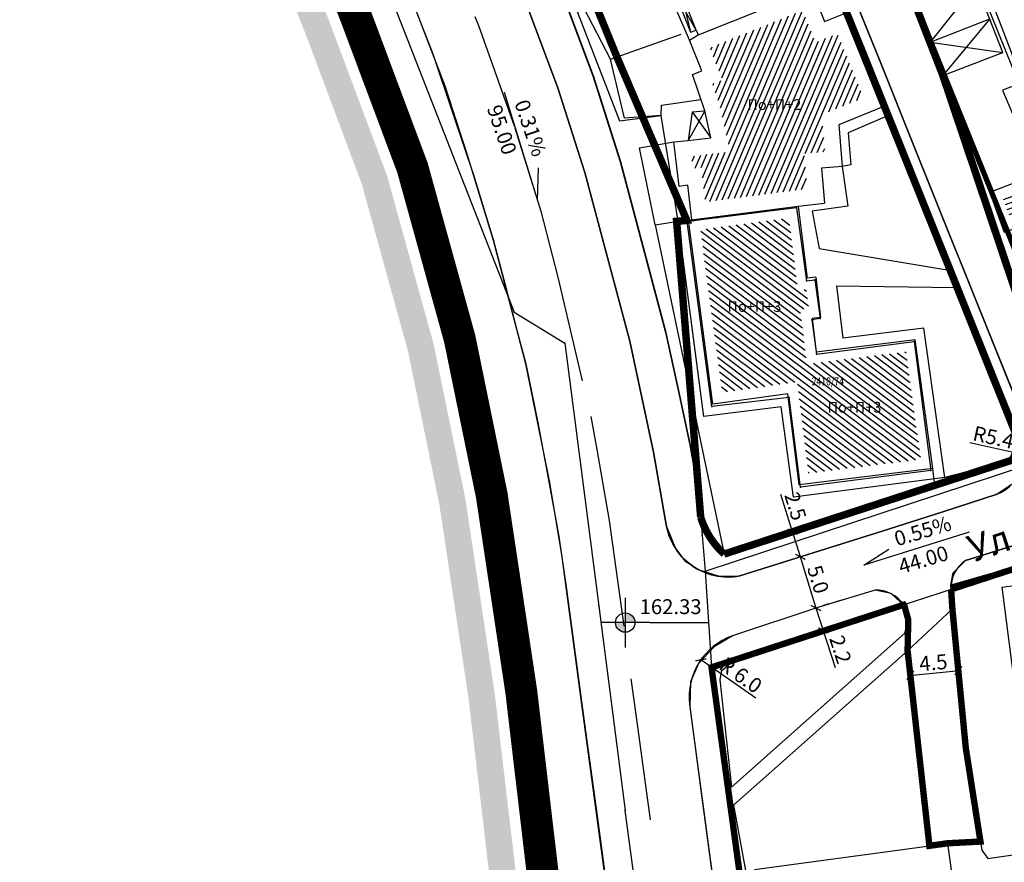
# Model space of a CAD drawing. Units: metres. Extents: x 7527480 to 7528325, y 4825377 to 4826125.
# Drawn here: x 7527686 to 7527779, y 4825563 to 4825642 of the extents above; entities that cross this region are included whole.
import ezdxf
from ezdxf.enums import TextEntityAlignment as Align

# ---------------------------------------------------------------- set-up
doc = ezdxf.new("R2010")
doc.units = ezdxf.units.M
doc.linetypes.add('BAKU_D_STANDS PLAN$0${ Diamond }', pattern=[12, 4, -2, 2, 2, -2])
doc.linetypes.add('CRTICE', pattern=[3, 2, -1])
for name, color, linetype, lineweight in [('Brojevi parcela', 7, 'Continuous', 30), ('GRADJ-LINIJA', 6, 'BAKU_D_STANDS PLAN$0${ Diamond }', 50), ('Granice plana', 7, 'Continuous', 25), ('javno', 5, 'GRJAVNANAMENA', 30), ('JAVNO-OSTALO', 30, 'Continuous', 60), ('Katastarsko stanje', 7, 'Continuous', 25), ('kolovoz', 7, 'Continuous', 30), ('nivelacija milan', 1, 'Continuous', 40)]:
    doc.layers.add(name, color=color, linetype=linetype, lineweight=lineweight)
for name, color, linetype in [('Fakticko stanje', 1, 'Continuous'), ('Katastarske tacke', 7, 'Continuous'), ('Objekti', 1, 'Continuous'), ('Objekti_srafura', 1, 'Continuous'), ('Spratnost', 1, 'Continuous'), ('Tekst', 1, 'Continuous'), ('Text', 7, 'Continuous')]:
    doc.layers.add(name, color=color, linetype=linetype)
doc.layers.add('trotoari', color=7, linetype='Continuous', lineweight=35, true_color=0x8b928f)
doc.styles.add('Book', font='#BOOKN.TTF')
doc.styles.add('geodet', font='geodet__.shx')
doc.styles.add('milan', font='$TIMES.TTF', dxfattribs={"height": 3})
doc.linetypes.add('GRJAVNANAMENA', pattern='A,0,[133,URB3.SHX,S=0.0625,R=0,X=0,Y=0],3.5', length=3.5)
doc.linetypes.add('REGLINE', pattern='A,10,-0.5,["RL",Standard,S=2,R=0,X=0,Y=0],-4', length=14.5)
doc.dimstyles.new('MiroslavGEO', dxfattribs={"dimtxt": 1.4, "dimasz": 0.75, "dimexe": 0.75, "dimexo": 2.5, "dimgap": 0.25, "dimtad": 1, "dimdec": 1, "dimzin": 0, "dimdsep": 46, "dimtxsty": 'Book', "dimblk": 'ARCHTICK', "dimcen": 3, "dimdle": 0.125, "dimadec": 1, "dimazin": 0, "dimtfac": 1, "dimtdec": 1, "dimtix": 1, "dimtmove": 0, "dimatfit": 3, "dimldrblk": 'ARCHTICK', "dimfxl": 1, "dimtolj": 1, "dimtzin": 0, "dimarcsym": 0})

# ---------------------------------------------------------------- blocks, each defined once
blk = doc.blocks.new('kota milan')
at = {"layer": 'nivelacija milan', "lineweight": -3}
h = blk.add_hatch(color=256, dxfattribs=at)
h.paths.add_polyline_path([(-0.651, 0, 0.414214), (0, -0.651), (0, 0)])
h.paths.add_polyline_path([(0, 0.651), (0, 0), (0.651, 0, 0.414214)])
for p, q in [((0, 1.659), (0, -1.659)), ((1.659, 0), (-1.659, 0)), ((1.659, 0), (5.583, 0))]:
    blk.add_line(p, q, dxfattribs=at)
blk.add_circle((0, 0), 0.651, dxfattribs=at)
blk = doc.blocks.new('_ArchTick')
at = {"color": 0, "linetype": 'ByBlock', "const_width": 0.15}
blk.add_lwpolyline([(-0.5, -0.5), (0.5, 0.5)], dxfattribs=at)
blk = doc.blocks.new('*D970')
at = {"layer": 'Text', "color": 0, "lineweight": -2, "transparency": 16777216}
for p, q in [((7527758.881, 4825594.041), (7527757.784, 4825597.529)), ((7527759.622, 4825591.686), (7527758.844, 4825594.16)), ((7527756.612, 4825593.327), (7527758.166, 4825593.816)), ((7527757.352, 4825590.973), (7527758.906, 4825591.461))]:
    blk.add_line(p, q, dxfattribs=at)
at = {"layer": 'Text', "color": 0, "lineweight": -2, "transparency": 16777216, "xscale": 0.75, "yscale": 0.75, "zscale": 0.75}
for p, rotation in [((7527758.881, 4825594.041), 107.4571944000626), ((7527759.622, 4825591.686), 287.4571944000626)]:
    blk.add_blockref('_ArchTick', p, dxfattribs=dict(at, rotation=rotation))
at = {"layer": 'Text', "color": 0, "lineweight": -3, "transparency": 16777216, "insert": (7527759.157, 4825596.437), "char_height": 1.4, "attachment_point": 5, "rotation": 287.45719, "style": 'Book'}
blk.add_mtext('\\A1;2.5', dxfattribs=at)
blk = doc.blocks.new('*D971')
at = {"layer": 'Text', "color": 0, "lineweight": -2, "transparency": 16777216}
for p, q in [((7527762.014, 4825592.412), (7527760.339, 4825591.904)), ((7527759.585, 4825591.806), (7527761.118, 4825586.754)), ((7527763.474, 4825587.599), (7527761.799, 4825587.091))]:
    blk.add_line(p, q, dxfattribs=at)
at = {"layer": 'Text', "color": 0, "lineweight": -2, "transparency": 16777216, "xscale": 0.75, "yscale": 0.75, "zscale": 0.75}
for p, rotation in [((7527759.622, 4825591.686), 106.8713509056836), ((7527761.081, 4825586.873), 286.8713509056836)]:
    blk.add_blockref('_ArchTick', p, dxfattribs=dict(at, rotation=rotation))
at = {"layer": 'Text', "color": 0, "lineweight": -3, "transparency": 16777216, "insert": (7527761.291, 4825589.565), "char_height": 1.4, "attachment_point": 5, "rotation": 286.87135, "style": 'Book'}
blk.add_mtext('\\A1;5.0', dxfattribs=at)
blk = doc.blocks.new('*D972')
at = {"layer": 'Text', "color": 0, "lineweight": -2, "transparency": 16777216}
for p, q in [((7527761.056, 4825586.988), (7527761.777, 4825584.773)), ((7527762.273, 4825587.253), (7527761.807, 4825587.101)), ((7527761.777, 4825584.773), (7527762.909, 4825581.294)), ((7527762.955, 4825585.156), (7527762.49, 4825585.005))]:
    blk.add_line(p, q, dxfattribs=at)
at = {"layer": 'Text', "color": 0, "lineweight": -2, "transparency": 16777216, "xscale": 0.75, "yscale": 0.75, "zscale": 0.75}
for p, rotation in [((7527761.094, 4825586.869), 108.025727479428), ((7527761.777, 4825584.773), 288.025727479428)]:
    blk.add_blockref('_ArchTick', p, dxfattribs=dict(at, rotation=rotation))
at = {"layer": 'Text', "color": 0, "lineweight": -3, "transparency": 16777216, "insert": (7527763.392, 4825582.98), "char_height": 1.4, "attachment_point": 5, "rotation": 288.02573, "style": 'Book'}
blk.add_mtext('\\A1;2.2', dxfattribs=at)
blk = doc.blocks.new('*D973')
at = {"layer": 'Text', "color": 0, "lineweight": -2, "transparency": 16777216}
blk.add_line((7527755.426, 4825578.393), (7527750.264, 4825582.003), dxfattribs=at)
at = {"layer": 'Text', "color": 0, "lineweight": -2, "transparency": 16777216, "xscale": 0.75, "yscale": 0.75, "zscale": 0.75, "rotation": 145.0281409377199}
blk.add_blockref('_ArchTick', (7527750.264, 4825582.003), dxfattribs=at)
at = {"layer": 'Text', "color": 0, "lineweight": -3, "transparency": 16777216, "insert": (7527754.023, 4825580.573), "char_height": 1.4, "attachment_point": 5, "rotation": 325.02814, "style": 'Book'}
blk.add_mtext('\\A1;R 6.0', dxfattribs=at)
blk = doc.blocks.new('*D974')
at = {"layer": 'Text', "color": 0, "lineweight": -2, "transparency": 16777216}
for p, q in [((7527774.232, 4825583.484), (7527774.4, 4825581.742)), ((7527769.835, 4825580.549), (7527774.596, 4825581.008)), ((7527770.199, 4825578.072), (7527770.031, 4825579.814))]:
    blk.add_line(p, q, dxfattribs=at)
at = {"layer": 'Text', "color": 0, "lineweight": -2, "transparency": 16777216, "xscale": 0.75, "yscale": 0.75, "zscale": 0.75}
for p, rotation in [((7527769.959, 4825580.56), 185.5083546941627), ((7527774.472, 4825580.996), 5.508354694162707)]:
    blk.add_blockref('_ArchTick', p, dxfattribs=dict(at, rotation=rotation))
at = {"layer": 'Text', "color": 0, "lineweight": -3, "transparency": 16777216, "insert": (7527772.123, 4825581.74), "char_height": 1.4, "attachment_point": 5, "rotation": 5.50835, "style": 'Book'}
blk.add_mtext('\\A1;4.5', dxfattribs=at)
blk = doc.blocks.new('*D1022')
at = {"layer": 'Text', "color": 0, "lineweight": -2, "transparency": 16777216}
blk.add_line((7527775.549, 4825602.415), (7527781.056, 4825601.207), dxfattribs=at)
at = {"layer": 'Text', "color": 0, "lineweight": -2, "transparency": 16777216, "xscale": 0.75, "yscale": 0.75, "zscale": 0.75, "rotation": 347.6226806668775}
blk.add_blockref('_ArchTick', (7527781.056, 4825601.207), dxfattribs=at)
at = {"layer": 'Text', "color": 0, "lineweight": -3, "transparency": 16777216, "insert": (7527777.777, 4825602.915), "char_height": 1.4, "attachment_point": 5, "rotation": 347.62268, "style": 'Book'}
blk.add_mtext('\\A1;R5.4', dxfattribs=at)

msp = doc.modelspace()

# ---------------------------------------------------------------- hatches: boundary and pattern name
at = {"layer": 'Granice plana', "ltscale": 0.25}
h = msp.add_hatch(color=33, dxfattribs=at)
h.paths.add_polyline_path([(7527566.275, 4826081.574), (7527638.985, 4826067.102), (7527822.846, 4826029.27), (7527854.036, 4826022.52), (7527923.74, 4826008.017), (7527956.507, 4826002.736), (7528054.949, 4825984.822), (7528098.037, 4825976.651), (7528089.801, 4825944.183), (7528056.968, 4825744.109), (7528037.673, 4825634.143), (7528024.264, 4825547.844), (7528013.397, 4825485.287), (7528001.914, 4825413.345), (7527966.153, 4825420.652), (7527966.315, 4825424.036), (7527775.426, 4825455.757), (7527767.26, 4825446.984), (7527739.552, 4825446.766), (7527739.043, 4825488.248), (7527728.427, 4825578.363), (7527725.684, 4825596.596), (7527722.733, 4825611.006), (7527718.396, 4825626.698), (7527713.062, 4825640.939), (7527688.708, 4825702.357), (7527660.327, 4825774.492), (7527654.948, 4825788.036), (7527652.217, 4825793.821), (7527644.534, 4825805.625), (7527638.648, 4825813.003), (7527621.228, 4825833.209), (7527612.053, 4825842.977), (7527602.69, 4825853.531), (7527567.834, 4825887.959), (7527549.507, 4825904.511), (7527538.17, 4825918.487), (7527529.764, 4825920.683), (7527523.53, 4825949.46), (7527537.799, 4825960.127), (7527537.257, 4825982.996), (7527532.464, 4826044.432), (7527530.503, 4826061.97), (7527542.955, 4826086.095)])
h.paths.add_polyline_path([(7527565.793, 4826079.121), (7527638.489, 4826064.652), (7527822.33, 4826026.824), (7527853.517, 4826020.074), (7527923.286, 4826005.558), (7527956.084, 4826000.272), (7528054.492, 4825982.364), (7528094.961, 4825974.69), (7528087.352, 4825944.693), (7528054.503, 4825744.528), (7528035.206, 4825634.551), (7528021.797, 4825548.25), (7528010.931, 4825485.698), (7527999.856, 4825416.317), (7527968.753, 4825422.673), (7527968.918, 4825426.138), (7527774.511, 4825458.444), (7527766.164, 4825449.476), (7527742.021, 4825449.285), (7527741.541, 4825488.41), (7527730.905, 4825578.695), (7527728.146, 4825597.033), (7527725.165, 4825611.59), (7527720.776, 4825627.471), (7527715.395, 4825641.838), (7527691.034, 4825703.276), (7527662.652, 4825775.411), (7527657.243, 4825789.032), (7527654.405, 4825795.042), (7527646.563, 4825807.09), (7527640.573, 4825814.6), (7527623.086, 4825834.881), (7527613.9, 4825844.663), (7527604.506, 4825855.252), (7527569.551, 4825889.776), (7527551.326, 4825906.236), (7527539.595, 4825920.699), (7527531.882, 4825922.714), (7527526.313, 4825948.42), (7527540.328, 4825958.897), (7527539.755, 4825983.122), (7527534.954, 4826044.668), (7527533.072, 4826061.495), (7527544.318, 4826083.284)], flags=16)
at = {"layer": 'Objekti_srafura'}
h = msp.add_hatch(dxfattribs=at)
h.set_pattern_fill('_USER', color=256, scale=0.5, angle=247, style=0, pattern_type=0)
h.set_pattern_definition([(247, (0, 0), (0.460252426726, -0.195365564245), [])])
h.paths.add_polyline_path([(7527765.578, 4825634.844), (7527763.109, 4825640.871), (7527761.06, 4825640.052), (7527759.859, 4825643.046), (7527751.104, 4825639.534), (7527752.302, 4825636.522), (7527751.364, 4825636.141), (7527752.092, 4825633.992), (7527753.006, 4825629.779), (7527749.399, 4825629.339), (7527749.538, 4825628.191), (7527750.301, 4825628.299), (7527750.702, 4825625.034), (7527759.236, 4825626.137), (7527760.28, 4825626.255), (7527759.998, 4825629.578), (7527761.938, 4825629.742), (7527761.641, 4825633.246)])
h.paths.add_polyline_path([(7527754.398, 4825634.929), (7527760.084, 4825634.929), (7527760.084, 4825633.409), (7527754.398, 4825633.409)], flags=24)
h = msp.add_hatch(dxfattribs=at)
h.set_pattern_fill('_USER', color=256, scale=0.5, angle=200, pattern_type=0)
h.set_pattern_definition([(200, (0, 0), (0.171010071663, -0.469846310393), [])])
h.paths.add_polyline_path([(7527778.698, 4825625.334), (7527782.267, 4825626.707), (7527783.121, 4825624.815), (7527779.382, 4825623.467)])
h.paths.add_polyline_path([(7527780.051, 4825624.033), (7527781.617, 4825624.033), (7527781.617, 4825626.168), (7527780.051, 4825626.168)], flags=24)
h = msp.add_hatch(dxfattribs=at)
h.set_pattern_fill('_USER', color=256, scale=0.5, angle=323, style=0, pattern_type=0)
h.set_pattern_definition([(323, (0, 0), (0.300907511576, 0.399317755024), [])])
h.paths.add_polyline_path([(7527759.603, 4825614.937), (7527760.412, 4825615.036), (7527760.19, 4825616.843), (7527759.381, 4825616.743), (7527758.547, 4825623.527), (7527750.229, 4825622.452), (7527752.264, 4825607.162), (7527759.327, 4825608.115), (7527760.379, 4825599.554), (7527770.938, 4825600.852), (7527769.55, 4825610.958), (7527760.232, 4825609.814)])
h.paths.add_polyline_path([(7527752.519, 4825615.958), (7527758.145, 4825615.958), (7527758.145, 4825614.438), (7527752.519, 4825614.438)], flags=24)
h.paths.add_polyline_path([(7527761.924, 4825606.492), (7527767.549, 4825606.492), (7527767.549, 4825604.972), (7527761.924, 4825604.972)], flags=24)

# ---------------------------------------------------------------- linework, layer by layer
at = {"layer": 'Fakticko stanje'}
for p, q in [((7527754.667, 4825668.976), (7527767.058, 4825638.387)), ((7527749.214, 4825640.227), (7527742.633, 4825655.615)), ((7527736.834, 4825635.742), (7527731.737, 4825649.34)), ((7527726.237, 4825635.919), (7527721.59, 4825648.063)), ((7527741.761, 4825638.46), (7527739.281, 4825643.22)), ((7527738.638, 4825642.928), (7527742.616, 4825632.657)), ((7527741.761, 4825638.46), (7527748.425, 4825640.812)), ((7527743.077, 4825632.891), (7527741.761, 4825638.46)), ((7527770.429, 4825629.997), (7527767.058, 4825638.387)), ((7527783.796, 4825604.881), (7527773.022, 4825636.909)), ((7527773.247, 4825636.996), (7527775.227, 4825631.701)), ((7527728.333, 4825629.438), (7527726.237, 4825635.919)), ((7527739.359, 4825627.813), (7527736.834, 4825635.742)), ((7527746.538, 4825633.142), (7527746.559, 4825634.117)), ((7527742.616, 4825632.657), (7527746.538, 4825633.142)), ((7527746.538, 4825633.142), (7527743.077, 4825632.891)), ((7527748.133, 4825623.229), (7527746.538, 4825633.142)), ((7527767.754, 4825633.082), (7527764.118, 4825631.53)), ((7527773.618, 4825618.608), (7527767.754, 4825633.082)), ((7527764.118, 4825631.53), (7527764.359, 4825628.518)), ((7527775.227, 4825631.701), (7527776.526, 4825628.237)), ((7527744.514, 4825630.105), (7527747.725, 4825630.677)), ((7527745.98, 4825622.868), (7527744.514, 4825630.105)), ((7527730.783, 4825621.404), (7527728.333, 4825629.438)), ((7527776.483, 4825614.935), (7527770.429, 4825629.997)), ((7527764.359, 4825628.518), (7527763.559, 4825628.374)), ((7527763.559, 4825628.374), (7527764.07, 4825624.635)), ((7527776.526, 4825628.237), (7527777.42, 4825625.914)), ((7527743.585, 4825611.96), (7527739.359, 4825627.813)), ((7527764.07, 4825624.635), (7527760.74, 4825624.173)), ((7527760.74, 4825624.173), (7527761.402, 4825620.648)), ((7527745.98, 4825622.868), (7527748.133, 4825623.229)), ((7527745.98, 4825622.868), (7527752.452, 4825591.942)), ((7527748.133, 4825623.229), (7527749.105, 4825623.317)), ((7527750.555, 4825604.874), (7527748.133, 4825623.229)), ((7527733.806, 4825609.807), (7527730.783, 4825621.404)), ((7527761.402, 4825620.648), (7527773.618, 4825618.608)), ((7527763.023, 4825617.138), (7527774.248, 4825616.996)), ((7527763.023, 4825617.138), (7527763.626, 4825612.227)), ((7527774.248, 4825616.996), (7527779.647, 4825603.212)), ((7527779.597, 4825607.236), (7527776.483, 4825614.935)), ((7527771.216, 4825613.159), (7527763.626, 4825612.227)), ((7527773.202, 4825599.131), (7527771.216, 4825613.159)), ((7527745.821, 4825601.517), (7527743.585, 4825611.96)), ((7527736.044, 4825598.833), (7527733.806, 4825609.807)), ((7527757.823, 4825605.771), (7527750.555, 4825604.874)), ((7527758.978, 4825597.28), (7527757.823, 4825605.771)), ((7527747.06, 4825594.46), (7527745.821, 4825601.517)), ((7527779.53, 4825600.775), (7527773.202, 4825599.131)), ((7527772.293, 4825598.15), (7527772.068, 4825599.983)), ((7527737.203, 4825591.891), (7527736.044, 4825598.833)), ((7527773.202, 4825599.131), (7527758.978, 4825597.28)), ((7527772.293, 4825598.15), (7527763.627, 4825595.412)), ((7527779.49, 4825598.497), (7527778.12, 4825597.561)), ((7527778.12, 4825597.561), (7527773.002, 4825595.91)), ((7527767.322, 4825594.108), (7527773.002, 4825595.91)), ((7527763.627, 4825595.412), (7527752.452, 4825591.942)), ((7527747.06, 4825594.46), (7527747.897, 4825592.453)), ((7527753.922, 4825589.894), (7527767.322, 4825594.108)), ((7527775.157, 4825591.341), (7527784.297, 4825594.202)), ((7527747.897, 4825592.453), (7527748.766, 4825591.322)), ((7527784.888, 4825592.186), (7527773.772, 4825589.011)), ((7527739.025, 4825578.276), (7527737.203, 4825591.891)), ((7527748.766, 4825591.322), (7527750.095, 4825590.462)), ((7527773.999, 4825590.173), (7527775.157, 4825591.341)), ((7527750.095, 4825590.462), (7527751.993, 4825589.869)), ((7527778.571, 4825588.849), (7527796.335, 4825591.1)), ((7527751.993, 4825589.869), (7527753.922, 4825589.894)), ((7527773.772, 4825589.011), (7527773.999, 4825590.173)), ((7527766.643, 4825588.56), (7527761.364, 4825586.959)), ((7527768.168, 4825588.226), (7527766.643, 4825588.56)), ((7527773.911, 4825586.811), (7527773.772, 4825589.011)), ((7527778.571, 4825588.849), (7527781.959, 4825562.223)), ((7527769.401, 4825587.09), (7527768.168, 4825588.226)), ((7527761.364, 4825586.959), (7527753.228, 4825584.256)), ((7527769.401, 4825587.09), (7527761.856, 4825584.872)), ((7527769.763, 4825585.778), (7527769.401, 4825587.09)), ((7527773.911, 4825586.811), (7527769.703, 4825582.851)), ((7527773.911, 4825586.811), (7527775.172, 4825573.735)), ((7527769.432, 4825584.508), (7527769.763, 4825585.778)), ((7527761.856, 4825584.872), (7527753.104, 4825581.728)), ((7527753.228, 4825584.256), (7527751.504, 4825583.239)), ((7527753.14, 4825570.053), (7527769.432, 4825584.508)), ((7527751.504, 4825583.239), (7527750.042, 4825581.665)), ((7527769.703, 4825582.851), (7527753.345, 4825568.352)), ((7527769.703, 4825582.851), (7527771.754, 4825564.527)), ((7527750.042, 4825581.665), (7527749.308, 4825579.941)), ((7527753.104, 4825581.728), (7527752.166, 4825580.913)), ((7527752.166, 4825580.913), (7527752.062, 4825580.112)), ((7527752.062, 4825580.112), (7527753.14, 4825570.053)), ((7527749.308, 4825579.941), (7527749.232, 4825577.607)), ((7527741.899, 4825556.995), (7527739.025, 4825578.276)), ((7527749.232, 4825577.607), (7527750.363, 4825569.027)), ((7527775.172, 4825573.735), (7527776.681, 4825564.118)), ((7527750.363, 4825569.027), (7527752.338, 4825554.385)), ((7527753.345, 4825568.352), (7527754.461, 4825562.204)), ((7527755.305, 4825562.304), (7527771.754, 4825564.527)), ((7527771.754, 4825564.527), (7527773.459, 4825564.769)), ((7527773.459, 4825564.769), (7527775.435, 4825549.868)), ((7527776.681, 4825564.118), (7527777.253, 4825563.347)), ((7527777.253, 4825563.347), (7527781.704, 4825563.996))]:
    msp.add_line(p, q, dxfattribs=at)
msp.add_lwpolyline([(7527746.559, 4825634.117), (7527750.279, 4825634.668)], dxfattribs=at)
at = {"layer": 'GRADJ-LINIJA', "lineweight": 40, "const_width": 0.5, "flags": 128}
msp.add_lwpolyline([(7527762.307, 4825663.792), (7527786.022, 4825605.115)], dxfattribs=at)
at = {"layer": 'Granice plana', "ltscale": 0.25, "const_width": 3}
msp.add_lwpolyline([(7528052.038, 4825744.946), (7528032.74, 4825634.959), (7528019.331, 4825548.656), (7528008.465, 4825486.109), (7527997.799, 4825419.289), (7527971.352, 4825424.693), (7527971.521, 4825428.24), (7527773.596, 4825461.13), (7527765.067, 4825451.967), (7527744.49, 4825451.805), (7527744.49, 4825451.805), (7527744.039, 4825488.572), (7527733.383, 4825579.027), (7527730.608, 4825597.47), (7527727.597, 4825612.175), (7527723.156, 4825628.244), (7527717.728, 4825642.738), (7527693.359, 4825704.194)], dxfattribs=at)
at = {"layer": 'javno', "linetype": 'REGLINE', "ltscale": 0.5, "const_width": 0.7, "flags": 128}
msp.add_lwpolyline([(7527718.047, 4825769.875, 0.045367), (7527718.094, 4825769.3), (7527718.595, 4825767.09), (7527723.166, 4825755.584), (7527724.705, 4825751.716, 0.265492), (7527726.921, 4825751.006), (7527727.709, 4825751.394), (7527729.061, 4825748.646), (7527728.634, 4825748.483), (7527737.176, 4825727.114), (7527739.42, 4825721.58), (7527741.69, 4825716.03), (7527743.97, 4825710.48), (7527745.11, 4825707.71), (7527745.11, 4825707.71), (7527747.143, 4825702.679), (7527748.16, 4825700.163), (7527749.079, 4825697.602), (7527750.405, 4825694.002, 0.515352), (7527748.819, 4825691.412), (7527757.507, 4825669.787), (7527758.184, 4825668.938), (7527759.343, 4825668.354), (7527761.407, 4825666.555), (7527762.483, 4825663.824), (7527762.32, 4825663.76), (7527762.32, 4825663.76), (7527768.92, 4825647.01), (7527769.076, 4825647.042), (7527772.984, 4825637.009), (7527783.796, 4825604.881), (7527784.505, 4825603.324, 0.098146), (7527786.005, 4825601.97), (7527790.419, 4825603.424), (7527793.23, 4825604.35), (7527796.774, 4825605.528), (7527800.361, 4825606.721), (7527804.23, 4825608.007), (7527822.142, 4825613.962), (7527826.86, 4825615.53), (7527821.08, 4825629.84), (7527815.45, 4825643.75), (7527809.88, 4825657.63), (7527807.984, 4825662.285), (7527804.23, 4825671.5), (7527802.591, 4825675.476), (7527802.219, 4825676.407), (7527798.57, 4825685.23), (7527797.38, 4825688.192), (7527793.02, 4825699.05), (7527787.47, 4825713.13), (7527781.8, 4825727.1), (7527776.22, 4825740.95), (7527775.369, 4825743.018), (7527774.996, 4825743.922), (7527770.39, 4825755.11), (7527764.72, 4825769.21), (7527763.051, 4825773.402), (7527759.13, 4825783.23), (7527751.336, 4825780.672), (7527746.202, 4825778.987), (7527744.319, 4825778.369), (7527741.55, 4825777.46), (7527726.36, 4825772.47)], format="xyb", close=True, dxfattribs=at)
at = {"layer": 'javno', "linetype": 'REGLINE', "ltscale": 0.5, "flags": 128}
for points, const_width in [([(7527779.53, 4825600.775), (7527779.53, 4825600.775, 0.207213), (7527779.881, 4825603.212), (7527773.574, 4825618.955), (7527773.015, 4825620.346), (7527769.316, 4825629.55), (7527765.945, 4825637.938), (7527762.791, 4825645.725), (7527762.227, 4825647.116), (7527753.553, 4825668.529), (7527746.679, 4825685.807), (7527740.719, 4825700.255), (7527735.769, 4825712.816), (7527731.085, 4825724.533), (7527726.793, 4825735.074), (7527722.773, 4825745.364), (7527718.234, 4825756.548, -0.000169), (7527718.234, 4825756.548), (7527714.296, 4825766.269, 0.19968), (7527712.594, 4825768.173), (7527709.402, 4825767.176), (7527703.113, 4825765.213), (7527693.969, 4825762.359), (7527692.914, 4825761.52, 0.089096), (7527692.297, 4825760.498), (7527694.951, 4825755.052), (7527698.05, 4825748.695), (7527700.513, 4825742.735), (7527710.127, 4825719.069), (7527712.154, 4825714.266), (7527715.588, 4825705.953), (7527724.137, 4825684.502), (7527730.71, 4825667.971), (7527732.671, 4825662.951), (7527737.161, 4825651.449), (7527742.367, 4825638.674), (7527748.942, 4825623.302), (7527747.99, 4825623.21), (7527749.697, 4825602.222), (7527749.697, 4825602.222), (7527749.975, 4825598.806), (7527750.253, 4825595.389, 0.131229), (7527752.452, 4825591.942), (7527779.53, 4825600.775)], 0.7), ([(7527773.796, 4825588.63), (7527773.841, 4825587.911), (7527773.911, 4825586.811), (7527774.226, 4825583.542), (7527774.541, 4825580.273), (7527774.857, 4825577.004), (7527775.172, 4825573.735), (7527775.549, 4825571.331), (7527775.926, 4825568.926), (7527776.24, 4825566.928), (7527776.554, 4825564.929), (7527775.006, 4825564.849), (7527773.459, 4825564.769), (7527771.754, 4825564.527), (7527771.241, 4825569.108), (7527770.728, 4825573.689), (7527770.216, 4825578.27), (7527769.703, 4825582.851), (7527769.733, 4825584.314), (7527769.763, 4825585.778), (7527769.582, 4825586.434), (7527769.401, 4825587.09), (7527769.343, 4825587.181), (7527769.313, 4825587.171), (7527751.27, 4825581.3), (7527753.67, 4825563.715), (7527756.07, 4825546.13), (7527758.28, 4825527.52), (7527760.49, 4825508.91), (7527760.985, 4825507.978), (7527761.254, 4825505.909), (7527761.78, 4825503.422), (7527762.602, 4825500.291), (7527763.866, 4825496.954), (7527765.132, 4825494.331), (7527766.749, 4825491.607), (7527768.294, 4825489.38), (7527770.689, 4825486.532), (7527773.941, 4825483.427), (7527776.97, 4825481.127), (7527780.263, 4825479.128), (7527782.939, 4825477.824), (7527788.406, 4825475.921), (7527791.142, 4825475.487), (7527798.919, 4825474.252), (7527801.286, 4825473.641), (7527803.653, 4825473.031), (7527811.382, 4825472), (7527819.11, 4825470.97), (7527826.36, 4825469.7), (7527832.45, 4825468.634, 0.161132), (7527833.833, 4825472.166, 0.016516), (7527833.856, 4825472.619), (7527833.89, 4825474.561), (7527833.925, 4825476.502), (7527833.78, 4825478.277), (7527833.635, 4825480.051), (7527833.496, 4825482.15), (7527833.358, 4825484.249), (7527832.777, 4825486.82), (7527832.432, 4825488.165), (7527832.086, 4825489.509), (7527830.391, 4825494.573), (7527827.944, 4825500.135), (7527825.956, 4825502.307), (7527824.374, 4825503.548), (7527822.791, 4825504.789), (7527820.855, 4825505.777), (7527819.147, 4825506.42), (7527811.916, 4825506.738), (7527803.728, 4825507.12), (7527796.08, 4825507.265), (7527795.586, 4825510.477), (7527797.75, 4825510.687), (7527798.976, 4825515.111), (7527799.738, 4825522.475), (7527801.417, 4825535.921), (7527803.909, 4825556.468), (7527804.485, 4825561.217, 0.103696), (7527804.218, 4825564.283), (7527799.649, 4825579.399), (7527795.062, 4825594.575), (7527794.436, 4825595.347), (7527794.436, 4825595.347), (7527784.152, 4825592), (7527773.796, 4825588.63)], 0.6)]:
    msp.add_lwpolyline(points, format="xyb", dxfattribs=dict(at, const_width=const_width))
at = {"layer": 'JAVNO-OSTALO', "color": 6, "linetype": 'CRTICE', "lineweight": -3, "ltscale": 5}
msp.add_lwpolyline([(7527706.866, 4825698.219), (7527729.354, 4825641.604), (7527732.79, 4825631.983), (7527735.231, 4825624.164), (7527736.813, 4825617.948), (7527739.912, 4825604.869), (7527740.496, 4825601.778), (7527741.643, 4825595.091), (7527744.159, 4825576.87), (7527749.135, 4825540.333), (7527753.429, 4825505.425), (7527754.058, 4825498.653), (7527756.102, 4825474.315), (7527826.268, 4825462.849), (7527864.558, 4825456.592), (7527913.703, 4825448.561), (7527972.699, 4825438.906), (7527986.788, 4825435.058)], dxfattribs=at)
msp.add_lwpolyline([(7527706.866, 4825698.219), (7527729.354, 4825641.604), (7527732.79, 4825631.983), (7527735.231, 4825624.164), (7527736.813, 4825617.948), (7527739.912, 4825604.869), (7527740.496, 4825601.778), (7527741.643, 4825595.091), (7527744.159, 4825576.87), (7527749.135, 4825540.333), (7527753.429, 4825505.425), (7527754.058, 4825498.653), (7527756.102, 4825474.315), (7527826.268, 4825462.849), (7527864.558, 4825456.592), (7527913.703, 4825448.561), (7527972.699, 4825438.906), (7527986.788, 4825435.058)], dxfattribs=at)
msp.add_lwpolyline([(7527706.866, 4825698.219), (7527729.354, 4825641.604), (7527732.79, 4825631.983), (7527735.231, 4825624.164), (7527736.813, 4825617.948), (7527739.912, 4825604.869), (7527740.496, 4825601.778), (7527741.643, 4825595.091), (7527744.159, 4825576.87), (7527749.135, 4825540.333), (7527753.429, 4825505.425), (7527754.058, 4825498.653), (7527756.102, 4825474.315), (7527826.268, 4825462.849), (7527864.558, 4825456.592), (7527913.703, 4825448.561), (7527972.699, 4825438.906), (7527986.788, 4825435.058)], dxfattribs=at)
at = {"layer": 'Katastarske tacke', "linetype": 'Continuous'}
for p in [(7527759.26, 4825624.49), (7527747.99, 4825623.21), (7527748.99, 4825623.19), (7527749.59, 4825623.27), (7527751.77, 4825623.54), (7527760.2, 4825617.61), (7527760.99, 4825617.72), (7527732.73, 4825614.68), (7527760.7, 4825613.96), (7527761.49, 4825614.07), (7527737.47, 4825611.75), (7527770.31, 4825611.91), (7527761.14, 4825610.73), (7527758.56, 4825606.66), (7527751.31, 4825605.8), (7527771.89, 4825599.81), (7527759.65, 4825598.23), (7527750.39, 4825593.71), (7527750.67, 4825590.33), (7527740.67, 4825587.04), (7527751.27, 4825581.3), (7527743.16, 4825567.86)]:
    msp.add_point(p, dxfattribs=at)
at = {"layer": 'Katastarsko stanje', "linetype": 'Continuous'}
for p, q in [((7527721.18, 4825644.14), (7527732.73, 4825614.68)), ((7527739.87, 4825644.51), (7527748.99, 4825623.19)), ((7527776.85, 4825644.42), (7527780.18, 4825636.06)), ((7527759.26, 4825624.49), (7527751.77, 4825623.54)), ((7527759.26, 4825624.49), (7527760.2, 4825617.61)), ((7527748.99, 4825623.19), (7527747.99, 4825623.21)), ((7527747.99, 4825623.21), (7527750.39, 4825593.71)), ((7527749.59, 4825623.27), (7527748.99, 4825623.19)), ((7527751.31, 4825605.8), (7527748.99, 4825623.19)), ((7527751.77, 4825623.54), (7527749.59, 4825623.27)), ((7527760.2, 4825617.61), (7527760.99, 4825617.72)), ((7527760.99, 4825617.72), (7527761.49, 4825614.07)), ((7527732.73, 4825614.68), (7527737.47, 4825611.75)), ((7527761.49, 4825614.07), (7527760.7, 4825613.96)), ((7527760.7, 4825613.96), (7527761.14, 4825610.73)), ((7527737.47, 4825611.75), (7527740.67, 4825587.04)), ((7527761.14, 4825610.73), (7527770.31, 4825611.91)), ((7527770.31, 4825611.91), (7527771.89, 4825599.81)), ((7527758.56, 4825606.66), (7527751.31, 4825605.8)), ((7527759.65, 4825598.23), (7527758.56, 4825606.66)), ((7527750.67, 4825590.33), (7527793.23, 4825604.35)), ((7527771.89, 4825599.81), (7527759.65, 4825598.23)), ((7527796.32, 4825595.96), (7527751.27, 4825581.3)), ((7527750.39, 4825593.71), (7527750.67, 4825590.33)), ((7527750.67, 4825590.33), (7527751.27, 4825581.3)), ((7527740.67, 4825587.04), (7527743.16, 4825567.86)), ((7527751.27, 4825581.3), (7527756.07, 4825546.13)), ((7527749.75, 4825518.09), (7527743.16, 4825567.86))]:
    msp.add_line(p, q, dxfattribs=at)
at = {"layer": 'kolovoz'}
msp.add_lwpolyline([(7527722.299, 4825646.043), (7527725.075, 4825638.955), (7527726.988, 4825633.263), (7527728.9, 4825627.571), (7527730.755, 4825621.511), (7527731.867, 4825617.247), (7527732.978, 4825612.983), (7527733.806, 4825609.807), (7527734.925, 4825604.32), (7527735.931, 4825598.916), (7527736.921, 4825593.595), (7527737.613, 4825588.873), (7527738.206, 4825584.426), (7527739.34, 4825576.002), (7527740.474, 4825567.578), (7527741.551, 4825559.598)], dxfattribs=at)
for points in [[(7527733.194, 4825645.452), (7527736.834, 4825635.742), (7527739.359, 4825627.813), (7527743.585, 4825611.96), (7527745.821, 4825601.517), (7527746.987, 4825594.875, 0.428622), (7527753.922, 4825589.894), (7527767.322, 4825594.108), (7527773.002, 4825595.91), (7527778.12, 4825597.561, 0.358983), (7527781.029, 4825603.574), (7527774.688, 4825619.402), (7527774.128, 4825620.794), (7527770.429, 4825629.997), (7527767.058, 4825638.387), (7527763.903, 4825646.176)], [(7527763.903, 4825646.176), (7527767.058, 4825638.387), (7527770.429, 4825629.997), (7527774.128, 4825620.794), (7527774.688, 4825619.402), (7527781.029, 4825603.574, -0.358983), (7527778.12, 4825597.561), (7527773.002, 4825595.91), (7527767.322, 4825594.108), (7527753.922, 4825589.894, -0.428622), (7527746.987, 4825594.875), (7527745.821, 4825601.517), (7527743.585, 4825611.96), (7527739.359, 4825627.813), (7527736.834, 4825635.742), (7527733.194, 4825645.452)], [(7527770.534, 4825643.283), (7527771.815, 4825640.041), (7527773.022, 4825636.909), (7527783.868, 4825604.667, 0.334599), (7527789.264, 4825601.136), (7527801.195, 4825604.95), (7527804.23, 4825605.91), (7527818.96, 4825610.564), (7527826.891, 4825613.097, 0.480293), (7527828.995, 4825619.018), (7527825.148, 4825628.638), (7527818.469, 4825644.891)], [(7527770.534, 4825643.283), (7527771.815, 4825640.041), (7527773.022, 4825636.909), (7527783.868, 4825604.667, 0.334599), (7527789.264, 4825601.136), (7527801.195, 4825604.95), (7527804.23, 4825605.91), (7527818.96, 4825610.564), (7527826.891, 4825613.097, 0.480293), (7527828.995, 4825619.018), (7527825.148, 4825628.638), (7527818.469, 4825644.891)], [(7527784.297, 4825594.202), (7527775.157, 4825591.341, 0.267913), (7527773.796, 4825588.63), (7527773.841, 4825587.911), (7527773.911, 4825586.811), (7527773.911, 4825586.811), (7527774.541, 4825580.273), (7527775.172, 4825573.735), (7527775.926, 4825568.926), (7527776.554, 4825564.929), (7527773.459, 4825564.769), (7527771.754, 4825564.527), (7527770.728, 4825573.689), (7527769.703, 4825582.851), (7527769.763, 4825585.778), (7527769.401, 4825587.09), (7527769.343, 4825587.181, 0.261418), (7527766.643, 4825588.56), (7527761.364, 4825586.959), (7527753.228, 4825584.256, 0.350428), (7527749.206, 4825577.802), (7527752.338, 4825554.385)], [(7527784.297, 4825594.202), (7527775.157, 4825591.341, 0.267913), (7527773.796, 4825588.63), (7527773.841, 4825587.911), (7527773.911, 4825586.811), (7527774.541, 4825580.273), (7527775.172, 4825573.735), (7527775.926, 4825568.926), (7527776.554, 4825564.929), (7527773.459, 4825564.769), (7527771.754, 4825564.527), (7527770.728, 4825573.689), (7527769.703, 4825582.851), (7527769.763, 4825585.778), (7527769.401, 4825587.09), (7527769.343, 4825587.181, 0.261418), (7527766.643, 4825588.56), (7527761.364, 4825586.959), (7527753.228, 4825584.256, 0.350428), (7527749.206, 4825577.802), (7527752.338, 4825554.385)]]:
    msp.add_lwpolyline(points, format="xyb", dxfattribs=at)
at = {"layer": 'kolovoz', "color": 1}
for points in [[(7527763.903, 4825646.176), (7527767.058, 4825638.387), (7527770.429, 4825629.997), (7527774.128, 4825620.794), (7527774.688, 4825619.402), (7527781.029, 4825603.574, -0.358983), (7527778.12, 4825597.561), (7527773.002, 4825595.91), (7527767.322, 4825594.108), (7527753.922, 4825589.894, -0.428622), (7527746.987, 4825594.875), (7527745.821, 4825601.517), (7527743.585, 4825611.96), (7527739.359, 4825627.813), (7527736.834, 4825635.742), (7527733.194, 4825645.452)], [(7527770.534, 4825643.283), (7527771.815, 4825640.041), (7527773.022, 4825636.909), (7527783.868, 4825604.667, 0.334599), (7527789.264, 4825601.136), (7527801.195, 4825604.95), (7527804.23, 4825605.91), (7527818.96, 4825610.564), (7527826.891, 4825613.097, 0.480293), (7527828.995, 4825619.018), (7527825.148, 4825628.638), (7527818.469, 4825644.891)], [(7527784.297, 4825594.202), (7527775.157, 4825591.341, 0.267913), (7527773.796, 4825588.63), (7527773.841, 4825587.911), (7527773.911, 4825586.811), (7527774.541, 4825580.273), (7527775.172, 4825573.735), (7527775.926, 4825568.926), (7527776.554, 4825564.929), (7527773.459, 4825564.769), (7527771.754, 4825564.527), (7527770.728, 4825573.689), (7527769.703, 4825582.851), (7527769.763, 4825585.778), (7527769.401, 4825587.09), (7527769.343, 4825587.181, 0.261418), (7527766.643, 4825588.56), (7527761.364, 4825586.959), (7527753.228, 4825584.256, 0.350428), (7527749.206, 4825577.802), (7527752.338, 4825554.385)]]:
    msp.add_lwpolyline(points, format="xyb", dxfattribs=at)
at = {"layer": 'nivelacija milan', "lineweight": 30}
for p, q in [((7527731.785, 4825635.354), (7527734.918, 4825625.166)), ((7527734.918, 4825625.166), (7527735.018, 4825628.226)), ((7527775.5, 4825594.015), (7527765.577, 4825590.904)), ((7527765.577, 4825590.904), (7527767.927, 4825592.392))]:
    msp.add_line(p, q, dxfattribs=at)
at = {"layer": 'Objekti'}
for p, q in [((7527749.831, 4825641.183), (7527743.469, 4825656.924)), ((7527750.431, 4825640.88), (7527760.693, 4825644.997)), ((7527770.534, 4825643.283), (7527771.815, 4825640.041)), ((7527749.214, 4825640.227), (7527750.007, 4825640.746)), ((7527750.007, 4825640.746), (7527750.431, 4825640.88)), ((7527750.358, 4825637.351), (7527749.214, 4825640.227)), ((7527771.815, 4825640.041), (7527773.022, 4825636.909)), ((7527749.49, 4825636.998), (7527750.358, 4825637.351)), ((7527750.644, 4825633.591), (7527749.49, 4825636.998)), ((7527749.44, 4825633.512), (7527749.07, 4825630.81)), ((7527749.44, 4825633.512), (7527750.644, 4825633.591)), ((7527751.191, 4825631.069), (7527750.644, 4825633.591)), ((7527749.07, 4825630.81), (7527751.191, 4825631.069)), ((7527747.725, 4825630.677), (7527749.07, 4825630.81)), ((7527748.234, 4825626.492), (7527747.725, 4825630.677)), ((7527782.79, 4825627.98), (7527777.397, 4825625.905)), ((7527748.998, 4825626.6), (7527748.234, 4825626.492)), ((7527777.42, 4825625.914), (7527778.786, 4825622.189)), ((7527778.786, 4825622.189), (7527784.477, 4825624.241))]:
    msp.add_line(p, q, dxfattribs=at)
for points in [[(7527783.464, 4825646.087), (7527777.62, 4825643.83), (7527780.539, 4825636.271), (7527778.636, 4825635.526), (7527779.552, 4825633.303), (7527780.677, 4825633.766), (7527781.821, 4825630.807), (7527788.386, 4825633.342)], [(7527760.693, 4825644.997), (7527761.895, 4825642.001), (7527763.933, 4825642.815), (7527767.537, 4825634.02)], [(7527773.022, 4825636.909), (7527778.668, 4825639.085), (7527776.141, 4825645.502)], [(7527747.958, 4825644.442), (7527749.308, 4825640.979), (7527749.831, 4825641.183), (7527750.007, 4825640.746)], [(7527771.815, 4825640.041), (7527777.422, 4825642.249)], [(7527767.537, 4825634.02), (7527763.229, 4825632.272), (7527763.559, 4825628.374)], [(7527763.559, 4825628.374), (7527761.62, 4825628.21), (7527761.898, 4825624.929)], [(7527748.998, 4825626.6), (7527749.397, 4825623.353)], [(7527772.067, 4825599.983), (7527759.508, 4825598.44), (7527758.458, 4825606.989), (7527751.405, 4825606.037), (7527749.105, 4825623.317), (7527759.417, 4825624.648)], [(7527759.417, 4825624.648), (7527761.898, 4825624.929)], [(7527759.417, 4825624.648), (7527760.251, 4825617.858)], [(7527761.061, 4825617.957), (7527760.251, 4825617.858)], [(7527761.061, 4825617.957), (7527761.527, 4825614.166), (7527760.717, 4825614.066)], [(7527760.717, 4825614.066), (7527761.103, 4825610.928)], [(7527772.067, 4825599.983), (7527770.406, 4825612.071), (7527761.103, 4825610.928)]]:
    msp.add_lwpolyline(points, dxfattribs=at)
at = {"layer": 'Objekti_srafura'}
for p, q in [((7527749.831, 4825641.183), (7527747.958, 4825644.442)), ((7527748.435, 4825644.635), (7527749.308, 4825640.979)), ((7527750.644, 4825633.591), (7527749.07, 4825630.81)), ((7527749.44, 4825633.512), (7527751.191, 4825631.069))]:
    msp.add_line(p, q, dxfattribs=at)
for points in [[(7527776.141, 4825645.502), (7527771.815, 4825640.041), (7527778.668, 4825639.085)], [(7527777.422, 4825642.249), (7527773.022, 4825636.909)]]:
    msp.add_lwpolyline(points, dxfattribs=at)
at = {"layer": 'trotoari'}
for points in [[(7527735, 4825650.606), (7527740.142, 4825636.888), (7527742.719, 4825628.795), (7527746.989, 4825612.778), (7527748.123, 4825607.482), (7527749.257, 4825602.186), (7527749.852, 4825598.796), (7527750.448, 4825595.405, 0.177271), (7527752.452, 4825591.942), (7527752.452, 4825591.942)], [(7527768.92, 4825647.01), (7527773.022, 4825636.909), (7527783.796, 4825604.881), (7527784.505, 4825603.324, 0.098146), (7527786.005, 4825601.97), (7527790.419, 4825603.424), (7527793.23, 4825604.35), (7527796.774, 4825605.528), (7527800.361, 4825606.721), (7527804.23, 4825608.007), (7527822.142, 4825613.962), (7527826.86, 4825615.53), (7527821.08, 4825629.84), (7527815.45, 4825643.75)], [(7527752.452, 4825591.942), (7527779.53, 4825600.775), (7527779.53, 4825600.775, 0.207213), (7527779.881, 4825603.212), (7527773.574, 4825618.955), (7527773.015, 4825620.346), (7527769.316, 4825629.55), (7527765.945, 4825637.938), (7527762.791, 4825645.725)]]:
    msp.add_lwpolyline(points, format="xyb", dxfattribs=at)
for points in [[(7527773.798, 4825589.019), (7527784.152, 4825592), (7527794.741, 4825595.266), (7527794.741, 4825595.266)], [(7527752.452, 4825591.942), (7527752.452, 4825591.942), (7527752.452, 4825591.942), (7527752.452, 4825591.942)], [(7527779.044, 4825487.186), (7527776.962, 4825487.008), (7527773.825, 4825486.77), (7527770.689, 4825486.532), (7527768.707, 4825485.939), (7527768.086, 4825491.111), (7527766.749, 4825491.607), (7527766.506, 4825493.979), (7527766.263, 4825496.351), (7527765.724, 4825496.927), (7527765.49, 4825499.432), (7527762.279, 4825499.001), (7527761.367, 4825498.921), (7527760.49, 4825508.91), (7527758.28, 4825527.52), (7527756.07, 4825546.13), (7527753.67, 4825563.715), (7527751.27, 4825581.3), (7527769.313, 4825587.171), (7527769.343, 4825587.181)]]:
    msp.add_lwpolyline(points, dxfattribs=at)

# ---------------------------------------------------------------- block references
at = {"layer": 'nivelacija milan', "lineweight": -3, "xscale": 1.4, "yscale": 1.4, "zscale": 1.4}
msp.add_blockref('kota milan', (7527743.158, 4825585.503), dxfattribs=at)

# ---------------------------------------------------------------- texts
at = {"layer": 'Brojevi parcela', "linetype": 'Continuous', "width": 0.8}
msp.add_text('2410/74', height=0.75, dxfattribs=at).set_placement((7527762.2, 4825608.17), align=Align.MIDDLE_CENTER)
at = {"layer": 'nivelacija milan', "lineweight": -3, "style": 'milan'}
for s, rotation, p in [('95.00', 288.78278, (7527730.797, 4825634.072, 222.012)), ('0.31%', 288.78278, (7527733.379, 4825634.566, 222.012)), ('0.55%', 16.72529, (7527768.501, 4825593.328, 222.012)), ('44.00', 16.72529, (7527768.902, 4825590.73, 222.012))]:
    msp.add_text(s, height=1.4, rotation=rotation, dxfattribs=at).set_placement(p, align=Align.MIDDLE_LEFT)
msp.add_text('162.33', height=1.4, dxfattribs=at).set_placement((7527744.508, 4825587.001, 222.012), align=Align.MIDDLE_LEFT)
at = {"layer": 'Spratnost', "char_height": 1, "attachment_point": 1, "style": 'geodet'}
for s, insert, width in [('{\\fTimes New Roman|b0|i0|c204|p18;П\\fTimes New Roman|b0|i0|c0|p18;o+\\fTimes New Roman|b0|i0|c204|p18;П+\\fTimes New Roman|b0|i0|c0|p18;2}', (7527754.648, 4825634.679), 5.58962), ('{\\fTimes New Roman|b0|i0|c204|p18;П\\fTimes New Roman|b0|i0|c0|p18;o+\\fTimes New Roman|b0|i0|c204|p18;П+\\fTimes New Roman|b0|i0|c0|p18;3}', (7527752.769, 4825615.708), 5.55633), ('{\\fTimes New Roman|b0|i0|c204|p18;П\\fTimes New Roman|b0|i0|c0|p18;o+\\fTimes New Roman|b0|i0|c204|p18;П+\\fTimes New Roman|b0|i0|c0|p18;3}', (7527762.174, 4825606.242), 5.39654)]:
    msp.add_mtext(s, dxfattribs=dict(at, insert=insert, width=width))
at = {"layer": 'Tekst', "insert": (7527775.077, 4825593.547), "char_height": 2.5, "width": 50.13727, "attachment_point": 1, "rotation": 18.24578, "style": 'geodet'}
msp.add_mtext('{\\fTimes New Roman|b0|i0|c204|p18;\\C0;Ул. Александра Флеминга}', dxfattribs=at)

# ---------------------------------------------------------------- dimensions: what is measured, and where the dimension line sits
at = {"layer": 'Text', "color": 7, "lineweight": -3}
for center, mpoint, text, picture, middle in [((7527775.927, 4825602.332), (7527781.056, 4825601.207), 'R5.4', '*D1022', (7527777.57, 4825601.972)), ((7527755.256, 4825578.512), (7527750.264, 4825582.003), 'R 6.0', '*D973', (7527753.46, 4825579.768))]:
    dim = msp.add_radius_dim(center=center, mpoint=mpoint, text=text, dimstyle='MiroslavGEO', dxfattribs=at)
    dim.commit()
    dim.dimension.update_dxf_attribs({"geometry": picture, "text_midpoint": middle, "dimtype": 164})
for base, p1, p2, angle, picture, middle in [((7527759.622, 4825591.686), (7527758.997, 4825594.077), (7527759.737, 4825591.723), 287.45719, '*D970', (7527758.22, 4825596.142)), ((7527761.777, 4825584.773), (7527759.895, 4825586.479), (7527760.578, 4825584.382), 288.02573, '*D972', (7527762.459, 4825582.677))]:
    dim = msp.add_linear_dim(base=base, p1=p1, p2=p2, angle=angle, dimstyle='MiroslavGEO', dxfattribs=at)
    dim.commit()
    dim.dimension.update_dxf_attribs({"geometry": picture, "text_midpoint": middle, "dimtype": 161})
for p1, p2, picture, middle in [((7527759.622, 4825591.686), (7527761.081, 4825586.873), '*D971', (7527761.291, 4825589.565)), ((7527769.959, 4825580.56), (7527774.472, 4825580.996), '*D974', (7527772.123, 4825581.74))]:
    dim = msp.add_aligned_dim(p1=p1, p2=p2, distance=0, dimstyle='MiroslavGEO', dxfattribs=at)
    dim.commit()
    dim.dimension.update_dxf_attribs({"geometry": picture, "text_midpoint": middle})

doc.saveas('drawing.dxf')
